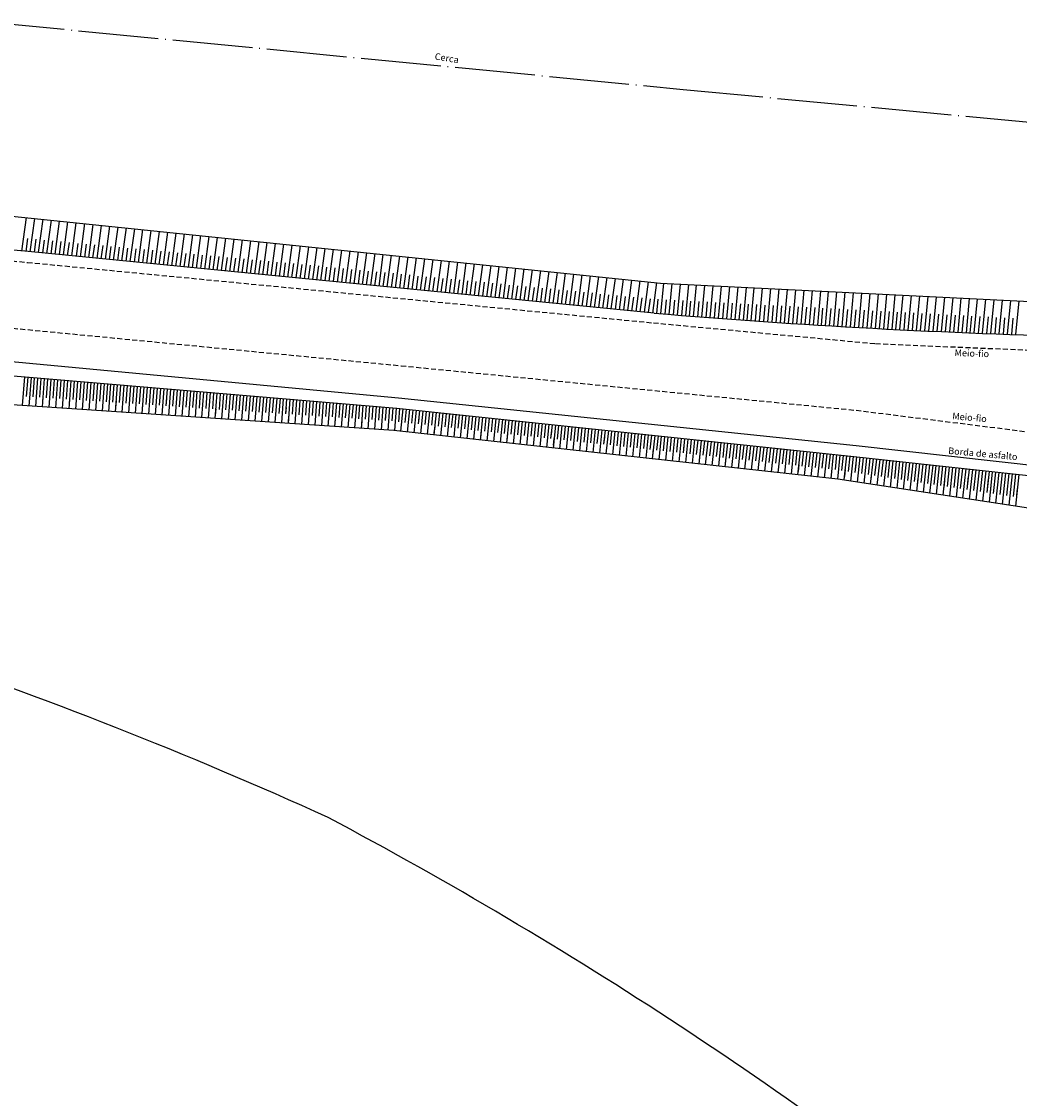
# Model space of a CAD drawing. Extents: x 176670 to 177932, y 1674464 to 1675984.
# Drawn here: x 177111 to 177261, y 1675081 to 1675242 of the extents above; entities that cross this region are included whole.
import ezdxf

# ---------------------------------------------------------------- set-up
doc = ezdxf.new("R2010")
doc.units = 0
doc.header["$LTSCALE"] = 3
doc.header["$MEASUREMENT"] = 0
doc.linetypes.add('CERCA', pattern=[4.7, 4, -0.35, 0, -0.35])
doc.linetypes.add('DASHED2', pattern=[0.375, 0.25, -0.125])
for name, color, linetype in [('barranco', 7, 'CONTINUOUS'), ('borda', 7, 'CONTINUOUS'), ('borda_asfalto', 7, 'CONTINUOUS'), ('cerca', 7, 'CERCA'), ('poli_barranco', 7, 'CONTINUOUS'), ('T-MFIO-EXI', 7, 'DASHED2')]:
    doc.layers.add(name, color=color, linetype=linetype)

msp = doc.modelspace()

# ---------------------------------------------------------------- linework, layer by layer
at = {"layer": 'barranco'}
for p, q in [((177111.96, 1675207.94), (177031.59, 1675215.47)), ((177110.03, 1675213.22), (177207.42, 1675203.17)), ((177118.4, 1675212.36), (177117.73, 1675207.39)), ((177119.64, 1675212.23), (177118.98, 1675207.27)), ((177120.95, 1675212.1), (177120.29, 1675207.13)), ((177118.62, 1675209.28), (177118.35, 1675207.33)), ((177119.93, 1675209.13), (177119.66, 1675207.19)), ((177206.44, 1675198.65), (177111.96, 1675207.94)), ((177185.64, 1675205.42), (177185.01, 1675200.76)), ((177186.89, 1675205.29), (177186.26, 1675200.64)), ((177188.13, 1675205.16), (177187.5, 1675200.51)), ((177185.91, 1675202.76), (177185.64, 1675200.7)), ((177187.16, 1675202.65), (177186.88, 1675200.57)), ((177188.41, 1675202.53), (177188.13, 1675200.45)), ((177207.42, 1675203.17), (177272.78, 1675199.92)), ((177228.93, 1675202.1), (177228.46, 1675197.02)), ((177230.17, 1675202.04), (177229.7, 1675196.94)), ((177231.42, 1675201.98), (177230.95, 1675196.87)), ((177228.07, 1675199.62), (177227.83, 1675197.06)), ((177229.32, 1675199.55), (177229.08, 1675196.98)), ((177230.57, 1675199.49), (177230.33, 1675196.9)), ((177231.73, 1675199.42), (177231.5, 1675196.83)), ((177027.96, 1675196.14), (177167.82, 1675184.38)), ((177111.63, 1675184.78), (177111.96, 1675189.08)), ((177112.24, 1675186.16), (177112.46, 1675189.03)), ((177112.63, 1675184.71), (177112.96, 1675188.99)), ((177113.24, 1675186.09), (177113.45, 1675188.95)), ((177113.63, 1675184.65), (177113.95, 1675188.91)), ((177114.24, 1675186.02), (177114.45, 1675188.87)), ((177114.63, 1675184.58), (177114.95, 1675188.82)), ((177115.23, 1675185.95), (177115.45, 1675188.78)), ((177115.63, 1675184.51), (177115.95, 1675188.74)), ((177116.23, 1675185.89), (177116.44, 1675188.7)), ((177116.62, 1675184.44), (177116.94, 1675188.66)), ((177117.23, 1675185.82), (177117.44, 1675188.61)), ((177117.62, 1675184.38), (177117.94, 1675188.57)), ((177118.23, 1675185.75), (177118.44, 1675188.53)), ((177118.62, 1675184.31), (177118.93, 1675188.49)), ((177119.22, 1675185.69), (177119.43, 1675188.45)), ((177119.62, 1675184.24), (177119.93, 1675188.4)), ((177120.22, 1675185.62), (177120.43, 1675188.36)), ((177120.61, 1675184.18), (177120.93, 1675188.32)), ((177121.22, 1675185.55), (177121.43, 1675188.28)), ((177121.61, 1675184.11), (177121.92, 1675188.24)), ((177122.22, 1675185.49), (177122.42, 1675188.2)), ((177122.61, 1675184.04), (177122.92, 1675188.15)), ((177123.22, 1675185.42), (177123.42, 1675188.11)), ((177123.61, 1675183.98), (177123.92, 1675188.07)), ((177124.21, 1675185.35), (177124.42, 1675188.03)), ((177124.61, 1675183.91), (177124.91, 1675187.99)), ((177125.21, 1675185.28), (177125.41, 1675187.94)), ((177125.6, 1675183.84), (177125.91, 1675187.9)), ((177126.21, 1675185.22), (177126.41, 1675187.86)), ((177126.6, 1675183.77), (177126.91, 1675187.82)), ((177127.21, 1675185.15), (177127.41, 1675187.78)), ((177127.6, 1675183.71), (177127.9, 1675187.73)), ((177128.2, 1675185.08), (177128.4, 1675187.69)), ((177114.68, 1675185.25), (177114.75, 1675186.25)), ((177114.68, 1675185.25), (177114.75, 1675186.25)), ((177122.22, 1675185.49), (177122.31, 1675186.68)), ((177122.22, 1675185.49), (177122.31, 1675186.68)), ((177125.21, 1675185.28), (177125.3, 1675186.46)), ((177128.6, 1675183.64), (177128.9, 1675187.65)), ((177129.2, 1675185.02), (177129.4, 1675187.61)), ((177129.59, 1675183.57), (177129.9, 1675187.57)), ((177130.2, 1675184.95), (177130.39, 1675187.53)), ((177130.59, 1675183.51), (177130.89, 1675187.48)), ((177131.2, 1675184.88), (177131.39, 1675187.44)), ((177131.59, 1675183.44), (177131.89, 1675187.4)), ((177132.2, 1675184.82), (177132.39, 1675187.36)), ((177132.59, 1675183.37), (177132.89, 1675187.32)), ((177133.19, 1675184.75), (177133.38, 1675187.27)), ((177133.59, 1675183.31), (177133.88, 1675187.23)), ((177134.19, 1675184.68), (177134.38, 1675187.19)), ((177134.58, 1675183.24), (177134.88, 1675187.15)), ((177135.19, 1675184.61), (177135.38, 1675187.11)), ((177135.58, 1675183.17), (177135.88, 1675187.06)), ((177136.19, 1675184.55), (177136.37, 1675187.02)), ((177136.58, 1675183.1), (177136.87, 1675186.98)), ((177137.18, 1675184.48), (177137.37, 1675186.94)), ((177137.58, 1675183.04), (177137.87, 1675186.9)), ((177138.18, 1675184.41), (177138.37, 1675186.86)), ((177138.57, 1675182.97), (177138.87, 1675186.81)), ((177139.18, 1675184.35), (177139.36, 1675186.77)), ((177139.57, 1675182.9), (177139.86, 1675186.73)), ((177140.18, 1675184.28), (177140.36, 1675186.69)), ((177140.57, 1675182.84), (177140.86, 1675186.65)), ((177141.18, 1675184.21), (177141.36, 1675186.6)), ((177141.57, 1675182.77), (177141.85, 1675186.56)), ((177142.17, 1675184.14), (177142.35, 1675186.52)), ((177142.57, 1675182.7), (177142.85, 1675186.48)), ((177143.17, 1675184.08), (177143.35, 1675186.44)), ((177143.56, 1675182.64), (177143.85, 1675186.39)), ((177144.17, 1675184.01), (177144.35, 1675186.35)), ((177144.56, 1675182.57), (177144.84, 1675186.31)), ((177145.17, 1675183.94), (177145.34, 1675186.27)), ((177145.56, 1675182.5), (177145.84, 1675186.23)), ((177146.16, 1675183.88), (177146.34, 1675186.18)), ((177146.56, 1675182.43), (177146.84, 1675186.14)), ((177147.16, 1675183.81), (177147.34, 1675186.1)), ((177147.55, 1675182.37), (177147.83, 1675186.06)), ((177167.37, 1675181.04), (177100.04, 1675185.56)), ((177118.67, 1675184.95), (177118.74, 1675185.95)), ((177125.65, 1675184.43), (177125.72, 1675185.42)), ((177125.65, 1675184.43), (177125.72, 1675185.42)), ((177129.64, 1675184.12), (177129.71, 1675185.12)), ((177133.19, 1675184.75), (177133.28, 1675185.85)), ((177133.19, 1675184.75), (177133.28, 1675185.85)), ((177136.62, 1675183.6), (177136.69, 1675184.59)), ((177136.62, 1675183.6), (177136.69, 1675184.59)), ((177144.17, 1675184.01), (177144.25, 1675185.03)), ((177144.17, 1675184.01), (177144.25, 1675185.03)), ((177145.17, 1675183.94), (177145.24, 1675184.95)), ((177148.16, 1675183.74), (177148.33, 1675186.02)), ((177148.55, 1675182.3), (177148.83, 1675185.98)), ((177149.16, 1675183.68), (177149.33, 1675185.93)), ((177149.55, 1675182.23), (177149.83, 1675185.89)), ((177150.16, 1675183.61), (177150.33, 1675185.85)), ((177150.55, 1675182.17), (177150.82, 1675185.81)), ((177151.15, 1675183.54), (177151.32, 1675185.77)), ((177151.15, 1675183.54), (177151.23, 1675184.5)), ((177151.55, 1675182.1), (177151.82, 1675185.72)), ((177152.15, 1675183.47), (177152.32, 1675185.68)), ((177152.54, 1675182.03), (177152.82, 1675185.64)), ((177153.15, 1675183.41), (177153.31, 1675185.6)), ((177153.54, 1675181.96), (177153.81, 1675185.56)), ((177154.15, 1675183.34), (177154.31, 1675185.51)), ((177154.54, 1675181.9), (177154.81, 1675185.47)), ((177155.14, 1675183.27), (177155.31, 1675185.43)), ((177155.54, 1675181.83), (177155.81, 1675185.39)), ((177156.14, 1675183.21), (177156.3, 1675185.35)), ((177156.54, 1675181.76), (177156.8, 1675185.31)), ((177157.14, 1675183.14), (177157.3, 1675185.26)), ((177157.53, 1675181.7), (177157.8, 1675185.22)), ((177158.14, 1675183.07), (177158.3, 1675185.18)), ((177158.53, 1675181.63), (177158.8, 1675185.14)), ((177159.14, 1675183.01), (177159.29, 1675185.1)), ((177159.53, 1675181.56), (177159.79, 1675185.05)), ((177160.13, 1675182.94), (177160.29, 1675185.01)), ((177160.53, 1675181.5), (177160.79, 1675184.97)), ((177161.13, 1675182.87), (177161.29, 1675184.93)), ((177161.52, 1675181.43), (177161.79, 1675184.89)), ((177162.13, 1675182.8), (177162.28, 1675184.84)), ((177162.52, 1675181.36), (177162.78, 1675184.8)), ((177163.13, 1675182.74), (177163.28, 1675184.76)), ((177163.52, 1675181.29), (177163.78, 1675184.72)), ((177164.12, 1675182.67), (177164.28, 1675184.68)), ((177164.52, 1675181.23), (177164.77, 1675184.64)), ((177165.12, 1675182.6), (177165.27, 1675184.59)), ((177165.52, 1675181.16), (177165.77, 1675184.55)), ((177166.12, 1675182.54), (177166.27, 1675184.51)), ((177166.51, 1675181.09), (177166.77, 1675184.47)), ((177167.12, 1675182.47), (177167.27, 1675184.43)), ((177140.61, 1675183.3), (177140.68, 1675184.29)), ((177147.59, 1675182.77), (177147.66, 1675183.76)), ((177147.59, 1675182.77), (177147.66, 1675183.76)), ((177151.57, 1675182.47), (177151.65, 1675183.46)), ((177155.14, 1675183.27), (177155.21, 1675184.2)), ((177155.14, 1675183.27), (177155.21, 1675184.2)), ((177158.55, 1675181.94), (177158.63, 1675182.94)), ((177158.55, 1675181.94), (177158.63, 1675182.94)), ((177166.12, 1675182.54), (177166.18, 1675183.37)), ((177166.12, 1675182.54), (177166.18, 1675183.37)), ((177167.51, 1675181.03), (177167.76, 1675184.38)), ((177167.82, 1675184.38), (177236.4, 1675177.12)), ((177168.11, 1675182.36), (177168.26, 1675184.33)), ((177168.44, 1675180.92), (177168.79, 1675184.28)), ((177169.08, 1675182.25), (177169.29, 1675184.22)), ((177169.44, 1675180.81), (177169.78, 1675184.17)), ((177170.08, 1675182.14), (177170.28, 1675184.12)), ((177170.43, 1675180.7), (177170.78, 1675184.07)), ((177171.07, 1675182.03), (177171.28, 1675184.01)), ((177171.07, 1675182.03), (177171.16, 1675182.91)), ((177171.43, 1675180.59), (177171.77, 1675183.96)), ((177172.07, 1675181.93), (177172.27, 1675183.91)), ((177172.42, 1675180.48), (177172.77, 1675183.86)), ((177173.06, 1675181.82), (177173.26, 1675183.8)), ((177173.41, 1675180.37), (177173.76, 1675183.75)), ((177174.05, 1675181.71), (177174.26, 1675183.7)), ((177174.41, 1675180.26), (177174.76, 1675183.65)), ((177175.05, 1675181.6), (177175.25, 1675183.59)), ((177175.4, 1675180.15), (177175.75, 1675183.54)), ((177176.04, 1675181.49), (177176.25, 1675183.49)), ((177176.4, 1675180.04), (177176.74, 1675183.44)), ((177177.04, 1675181.38), (177177.24, 1675183.38)), ((177177.39, 1675179.93), (177177.74, 1675183.33)), ((177178.03, 1675181.27), (177178.24, 1675183.28)), ((177178.38, 1675179.83), (177178.73, 1675183.22)), ((177179.02, 1675181.16), (177179.23, 1675183.17)), ((177179.38, 1675179.72), (177179.73, 1675183.12)), ((177180.02, 1675181.05), (177180.23, 1675183.07)), ((177180.37, 1675179.61), (177180.72, 1675183.01)), ((177181.01, 1675180.94), (177181.22, 1675182.96)), ((177181.37, 1675179.5), (177181.72, 1675182.91)), ((177182.01, 1675180.83), (177182.21, 1675182.86)), ((177182.36, 1675179.39), (177182.71, 1675182.8)), ((177162.54, 1675181.64), (177162.62, 1675182.63)), ((177173.44, 1675180.67), (177173.55, 1675181.66)), ((177177.04, 1675181.38), (177177.13, 1675182.3)), ((177177.04, 1675181.38), (177177.13, 1675182.3)), ((177183, 1675180.72), (177183.21, 1675182.75)), ((177183.36, 1675179.28), (177183.71, 1675182.7)), ((177183.99, 1675180.61), (177184.2, 1675182.65)), ((177184.35, 1675179.17), (177184.7, 1675182.59)), ((177184.99, 1675180.51), (177185.2, 1675182.54)), ((177185.34, 1675179.06), (177185.69, 1675182.49)), ((177185.98, 1675180.4), (177186.19, 1675182.44)), ((177186.34, 1675178.95), (177186.69, 1675182.38)), ((177186.98, 1675180.29), (177187.19, 1675182.33)), ((177187.33, 1675178.84), (177187.68, 1675182.28)), ((177187.97, 1675180.18), (177188.18, 1675182.23)), ((177188.33, 1675178.73), (177188.68, 1675182.17)), ((177188.96, 1675180.07), (177189.18, 1675182.12)), ((177189.32, 1675178.62), (177189.67, 1675182.07)), ((177189.96, 1675179.96), (177190.17, 1675182.01)), ((177190.31, 1675178.51), (177190.67, 1675181.96)), ((177190.95, 1675179.85), (177191.16, 1675181.91)), ((177191.31, 1675178.41), (177191.66, 1675181.86)), ((177191.95, 1675179.74), (177192.16, 1675181.8)), ((177192.3, 1675178.3), (177192.66, 1675181.75)), ((177192.94, 1675179.63), (177193.15, 1675181.7)), ((177193.3, 1675178.19), (177193.65, 1675181.65)), ((177193.94, 1675179.52), (177194.15, 1675181.59)), ((177194.29, 1675178.08), (177194.64, 1675181.54)), ((177194.93, 1675179.41), (177195.14, 1675181.49)), ((177195.28, 1675177.97), (177195.64, 1675181.44)), ((177195.92, 1675179.3), (177196.14, 1675181.38)), ((177196.28, 1675177.86), (177196.63, 1675181.33)), ((177196.92, 1675179.19), (177197.13, 1675181.28)), ((177197.27, 1675177.75), (177197.63, 1675181.23)), ((177234.02, 1675173.71), (177167.37, 1675181.04)), ((177180.41, 1675179.95), (177180.51, 1675180.95)), ((177180.41, 1675179.95), (177180.51, 1675180.95)), ((177184.39, 1675179.54), (177184.49, 1675180.54)), ((177187.97, 1675180.18), (177188.07, 1675181.18)), ((177187.97, 1675180.18), (177188.07, 1675181.18)), ((177190.95, 1675179.85), (177191.06, 1675180.87)), ((177191.35, 1675178.83), (177191.45, 1675179.82)), ((177191.35, 1675178.83), (177191.45, 1675179.82)), ((177197.91, 1675179.09), (177198.13, 1675181.17)), ((177198.27, 1675177.64), (177198.62, 1675181.12)), ((177198.91, 1675178.98), (177199.12, 1675181.07)), ((177198.91, 1675178.98), (177199.02, 1675180.05)), ((177198.91, 1675178.98), (177199.02, 1675180.05)), ((177199.26, 1675177.53), (177199.62, 1675181.02)), ((177199.9, 1675178.87), (177200.11, 1675180.96)), ((177200.25, 1675177.42), (177200.61, 1675180.91)), ((177200.89, 1675178.76), (177201.11, 1675180.86)), ((177201.25, 1675177.31), (177201.61, 1675180.8)), ((177201.89, 1675178.65), (177202.1, 1675180.75)), ((177202.24, 1675177.2), (177202.6, 1675180.7)), ((177202.88, 1675178.54), (177203.1, 1675180.65)), ((177203.24, 1675177.09), (177203.59, 1675180.59)), ((177203.88, 1675178.43), (177204.09, 1675180.54)), ((177204.23, 1675176.99), (177204.59, 1675180.49)), ((177204.87, 1675178.32), (177205.09, 1675180.44)), ((177205.22, 1675176.88), (177205.58, 1675180.38)), ((177205.86, 1675178.21), (177206.08, 1675180.33)), ((177206.22, 1675176.77), (177206.58, 1675180.28)), ((177206.86, 1675178.1), (177207.08, 1675180.23)), ((177207.21, 1675176.66), (177207.57, 1675180.17)), ((177207.85, 1675177.99), (177208.07, 1675180.12)), ((177208.21, 1675176.55), (177208.57, 1675180.07)), ((177208.85, 1675177.88), (177209.06, 1675180.02)), ((177209.2, 1675176.44), (177209.56, 1675179.96)), ((177209.84, 1675177.77), (177210.06, 1675179.91)), ((177210.19, 1675176.33), (177210.56, 1675179.86)), ((177210.83, 1675177.67), (177211.05, 1675179.81)), ((177211.19, 1675176.22), (177211.55, 1675179.75)), ((177211.83, 1675177.56), (177212.05, 1675179.7)), ((177212.18, 1675176.11), (177212.55, 1675179.65)), ((177212.82, 1675177.45), (177213.04, 1675179.59)), ((177195.33, 1675178.42), (177195.43, 1675179.42)), ((177202.29, 1675177.71), (177202.4, 1675178.7)), ((177202.29, 1675177.71), (177202.4, 1675178.7)), ((177206.27, 1675177.3), (177206.37, 1675178.29)), ((177209.84, 1675177.77), (177209.96, 1675178.93)), ((177209.84, 1675177.77), (177209.96, 1675178.93)), ((177210.83, 1675177.67), (177210.95, 1675178.83)), ((177213.18, 1675176), (177213.54, 1675179.54)), ((177213.82, 1675177.34), (177214.04, 1675179.49)), ((177214.17, 1675175.89), (177214.53, 1675179.44)), ((177214.81, 1675177.23), (177215.03, 1675179.38)), ((177215.16, 1675175.78), (177215.53, 1675179.33)), ((177215.8, 1675177.12), (177216.03, 1675179.28)), ((177216.16, 1675175.67), (177216.52, 1675179.23)), ((177216.8, 1675177.01), (177217.02, 1675179.17)), ((177217.1, 1675175.57), (177217.48, 1675179.12)), ((177217.75, 1675176.91), (177217.98, 1675179.07)), ((177218.09, 1675175.46), (177218.48, 1675179.02)), ((177218.74, 1675176.8), (177218.97, 1675178.97)), ((177219.09, 1675175.35), (177219.47, 1675178.91)), ((177219.73, 1675176.69), (177219.97, 1675178.86)), ((177220.08, 1675175.24), (177220.47, 1675178.81)), ((177220.73, 1675176.58), (177220.96, 1675178.76)), ((177221.07, 1675175.13), (177221.46, 1675178.7)), ((177221.72, 1675176.47), (177221.96, 1675178.65)), ((177222.07, 1675175.03), (177222.45, 1675178.6)), ((177222.72, 1675176.36), (177222.95, 1675178.55)), ((177223.06, 1675174.92), (177223.45, 1675178.49)), ((177223.71, 1675176.25), (177223.95, 1675178.44)), ((177224.06, 1675174.81), (177224.44, 1675178.39)), ((177224.7, 1675176.14), (177224.94, 1675178.34)), ((177225.05, 1675174.7), (177225.44, 1675178.28)), ((177225.7, 1675176.03), (177225.94, 1675178.23)), ((177226.04, 1675174.59), (177226.43, 1675178.18)), ((177226.69, 1675175.92), (177226.93, 1675178.13)), ((177227.04, 1675174.48), (177227.43, 1675178.07)), ((177227.69, 1675175.81), (177227.92, 1675178.02)), ((177228.03, 1675174.37), (177228.42, 1675177.97)), ((177213.24, 1675176.58), (177213.34, 1675177.58)), ((177213.24, 1675176.58), (177213.34, 1675177.58)), ((177217.15, 1675176.06), (177217.26, 1675177.05)), ((177220.73, 1675176.58), (177220.85, 1675177.67)), ((177220.73, 1675176.58), (177220.85, 1675177.67)), ((177228.68, 1675175.7), (177228.92, 1675177.92)), ((177229.03, 1675174.26), (177229.42, 1675177.86)), ((177229.67, 1675175.6), (177229.91, 1675177.81)), ((177230.02, 1675174.15), (177230.41, 1675177.76)), ((177230.67, 1675175.49), (177230.91, 1675177.7)), ((177231.01, 1675174.04), (177231.4, 1675177.65)), ((177231.66, 1675175.38), (177231.9, 1675177.6)), ((177231.66, 1675175.38), (177231.78, 1675176.48)), ((177231.66, 1675175.38), (177231.78, 1675176.48)), ((177232.01, 1675173.93), (177232.4, 1675177.55)), ((177232.66, 1675175.27), (177232.9, 1675177.49)), ((177233, 1675173.82), (177233.39, 1675177.44)), ((177233.65, 1675175.16), (177233.89, 1675177.39)), ((177234, 1675173.71), (177234.39, 1675177.34)), ((177234.64, 1675175.01), (177234.89, 1675177.28)), ((177234.99, 1675173.61), (177235.38, 1675177.23)), ((177235.63, 1675174.86), (177235.88, 1675177.18)), ((177235.98, 1675173.42), (177236.38, 1675177.13)), ((177236.4, 1675177.12), (177286.83, 1675171.63)), ((177236.62, 1675174.71), (177236.87, 1675177.07)), ((177236.97, 1675173.27), (177237.37, 1675177.02)), ((177237.61, 1675174.56), (177237.87, 1675176.96)), ((177237.95, 1675173.12), (177238.37, 1675176.91)), ((177238.6, 1675174.41), (177238.86, 1675176.86)), ((177238.94, 1675172.97), (177239.36, 1675176.8)), ((177239.59, 1675174.26), (177239.86, 1675176.75)), ((177239.93, 1675172.82), (177240.35, 1675176.69)), ((177240.58, 1675174.11), (177240.85, 1675176.64)), ((177240.92, 1675172.67), (177241.35, 1675176.58)), ((177241.57, 1675173.97), (177241.84, 1675176.53)), ((177241.91, 1675172.52), (177242.34, 1675176.48)), ((177242.56, 1675173.82), (177242.84, 1675176.42)), ((177242.9, 1675172.37), (177243.34, 1675176.37)), ((177224.11, 1675175.3), (177224.22, 1675176.3)), ((177224.11, 1675175.3), (177224.22, 1675176.3)), ((177228.09, 1675174.87), (177228.19, 1675175.87)), ((177235.05, 1675174.12), (177235.15, 1675175.11)), ((177235.05, 1675174.12), (177235.15, 1675175.11)), ((177236.62, 1675174.71), (177236.75, 1675175.95)), ((177242.56, 1675173.82), (177242.72, 1675175.3)), ((177242.56, 1675173.82), (177242.72, 1675175.3)), ((177243.55, 1675173.67), (177243.83, 1675176.31)), ((177243.89, 1675172.22), (177244.33, 1675176.26)), ((177244.54, 1675173.52), (177244.83, 1675176.2)), ((177244.88, 1675172.07), (177245.32, 1675176.15)), ((177245.53, 1675173.37), (177245.82, 1675176.1)), ((177245.87, 1675171.92), (177246.32, 1675176.04)), ((177246.52, 1675173.22), (177246.82, 1675175.99)), ((177246.86, 1675171.77), (177247.31, 1675175.93)), ((177247.51, 1675173.07), (177247.81, 1675175.88)), ((177247.85, 1675171.62), (177248.31, 1675175.83)), ((177248.49, 1675172.92), (177248.8, 1675175.77)), ((177248.84, 1675171.48), (177249.3, 1675175.72)), ((177249.48, 1675172.77), (177249.8, 1675175.66)), ((177249.83, 1675171.33), (177250.29, 1675175.61)), ((177250.47, 1675172.62), (177250.79, 1675175.55)), ((177250.82, 1675171.18), (177251.29, 1675175.5)), ((177251.46, 1675172.47), (177251.79, 1675175.45)), ((177251.81, 1675171.03), (177252.28, 1675175.39)), ((177252.45, 1675172.32), (177252.78, 1675175.34)), ((177252.8, 1675170.88), (177253.28, 1675175.28)), ((177253.44, 1675172.17), (177253.77, 1675175.23)), ((177253.79, 1675170.73), (177254.27, 1675175.18)), ((177254.43, 1675172.02), (177254.77, 1675175.12)), ((177254.78, 1675170.58), (177255.27, 1675175.07)), ((177255.42, 1675171.87), (177255.76, 1675175.01)), ((177255.77, 1675170.43), (177256.26, 1675174.96)), ((177256.41, 1675171.73), (177256.76, 1675174.9)), ((177256.76, 1675170.28), (177257.25, 1675174.85)), ((177257.4, 1675171.58), (177257.75, 1675174.8)), ((177257.75, 1675170.13), (177258.25, 1675174.74)), ((177287.57, 1675165.63), (177234.02, 1675173.71)), ((177239.02, 1675173.69), (177239.13, 1675174.68)), ((177245.98, 1675172.93), (177246.09, 1675173.93)), ((177245.98, 1675172.93), (177246.09, 1675173.93)), ((177249.96, 1675172.5), (177250.07, 1675173.5)), ((177253.44, 1675172.17), (177253.65, 1675174.12)), ((177253.44, 1675172.17), (177253.65, 1675174.12)), ((177256.42, 1675171.8), (177256.64, 1675173.79)), ((177258.39, 1675171.43), (177258.74, 1675174.69)), ((177258.74, 1675169.98), (177259.24, 1675174.63)), ((177259.38, 1675171.28), (177259.74, 1675174.58)), ((177259.73, 1675169.83), (177260.24, 1675174.53)), ((177260.37, 1675171.13), (177260.73, 1675174.47)), ((177260.72, 1675169.68), (177261.23, 1675174.42)), ((177256.92, 1675171.75), (177257.03, 1675172.75)), ((177256.92, 1675171.75), (177257.03, 1675172.75)), ((177260.89, 1675171.32), (177261, 1675172.31))]:
    msp.add_line(p, q, dxfattribs=at)
at = {"layer": 'barranco', "flags": 128}
msp.add_lwpolyline([(177206.44, 1675198.65), (177111.96, 1675207.94)], dxfattribs=at)
at = {"layer": 'barranco'}
msp.add_arc((177297.59, 1676281.03), 1086.21, 265.18615, 268.6595, dxfattribs=at)
at = {"layer": 'borda'}
for centre, radius, start, end in [((176877.39, 1674506.1), 677.46, 65.57695, 77.30327), ((176844.51, 1674534.99), 666.07, 51.3968, 61.97137)]:
    msp.add_arc(centre, radius, start, end, dxfattribs=at)
at = {"layer": 'borda_asfalto'}
for p, q in [((177025.78, 1675199.25), (177168.07, 1675185.96)), ((177168.07, 1675185.96), (177236.76, 1675178.81)), ((177236.76, 1675178.81), (177353.15, 1675165.72))]:
    msp.add_line(p, q, dxfattribs=at)
at = {"layer": 'cerca'}
for p, q in [((177105.92, 1675242.44), (177210.81, 1675232.25)), ((177210.81, 1675232.25), (177273.35, 1675226.31))]:
    msp.add_line(p, q, dxfattribs=at)
at = {"layer": 'poli_barranco'}
for p, q in [((177112.18, 1675213), (177111.5, 1675207.97)), ((177113.42, 1675212.86), (177112.75, 1675207.86)), ((177114.67, 1675212.75), (177113.99, 1675207.74)), ((177115.91, 1675212.62), (177115.24, 1675207.63)), ((177117.15, 1675212.49), (177116.49, 1675207.51)), ((177122.2, 1675211.97), (177121.53, 1675207)), ((177123.44, 1675211.84), (177122.77, 1675206.88)), ((177124.69, 1675211.71), (177124.02, 1675206.78)), ((177125.93, 1675211.58), (177125.26, 1675206.63)), ((177127.17, 1675211.45), (177126.51, 1675206.51)), ((177128.42, 1675211.33), (177127.75, 1675206.39)), ((177129.66, 1675211.2), (177129, 1675206.26)), ((177130.91, 1675211.07), (177130.24, 1675206.14)), ((177132.15, 1675210.94), (177131.49, 1675206.02)), ((177133.39, 1675210.81), (177132.73, 1675205.9)), ((177134.64, 1675210.68), (177133.98, 1675205.77)), ((177135.88, 1675210.56), (177135.22, 1675205.65)), ((177137.13, 1675210.43), (177136.47, 1675205.53)), ((177138.37, 1675210.3), (177137.71, 1675205.41)), ((177112.39, 1675209.86), (177112.13, 1675207.92)), ((177113.63, 1675209.75), (177113.37, 1675207.8)), ((177114.88, 1675209.63), (177114.62, 1675207.69)), ((177116.12, 1675209.52), (177115.86, 1675207.56)), ((177117.37, 1675209.4), (177117.11, 1675207.45)), ((177121.17, 1675209.02), (177120.91, 1675207.06)), ((177122.42, 1675208.9), (177122.15, 1675206.94)), ((177123.66, 1675208.79), (177123.4, 1675206.81)), ((177139.61, 1675210.17), (177138.96, 1675205.28)), ((177140.86, 1675210.04), (177140.2, 1675205.16)), ((177142.1, 1675209.91), (177141.45, 1675205.04)), ((177143.35, 1675209.79), (177142.69, 1675204.92)), ((177144.59, 1675209.66), (177143.94, 1675204.8)), ((177145.83, 1675209.53), (177145.18, 1675204.67)), ((177147.08, 1675209.4), (177146.43, 1675204.55)), ((177148.32, 1675209.27), (177147.67, 1675204.43)), ((177149.57, 1675209.14), (177148.92, 1675204.31)), ((177150.81, 1675209.02), (177150.16, 1675204.18)), ((177152.05, 1675208.89), (177151.4, 1675204.06)), ((177153.3, 1675208.76), (177152.65, 1675203.94)), ((177124.91, 1675208.67), (177124.64, 1675206.69)), ((177126.15, 1675208.55), (177125.89, 1675206.57)), ((177127.4, 1675208.43), (177127.13, 1675206.45)), ((177128.64, 1675208.32), (177128.38, 1675206.32)), ((177129.89, 1675208.2), (177129.62, 1675206.2)), ((177131.14, 1675208.09), (177130.87, 1675206.08)), ((177132.38, 1675207.97), (177132.11, 1675205.96)), ((177133.63, 1675207.85), (177133.36, 1675205.84)), ((177134.87, 1675207.73), (177134.6, 1675205.71)), ((177136.12, 1675207.62), (177135.84, 1675205.59)), ((177137.36, 1675207.5), (177137.09, 1675205.47)), ((177138.61, 1675207.38), (177138.33, 1675205.35)), ((177139.85, 1675207.27), (177139.58, 1675205.22)), ((177141.1, 1675207.15), (177140.82, 1675205.1)), ((177154.54, 1675208.63), (177153.89, 1675203.82)), ((177155.79, 1675208.5), (177155.14, 1675203.69)), ((177157.03, 1675208.37), (177156.38, 1675203.57)), ((177158.27, 1675208.24), (177157.63, 1675203.45)), ((177159.52, 1675208.12), (177158.87, 1675203.33)), ((177160.76, 1675207.99), (177160.12, 1675203.2)), ((177162.01, 1675207.86), (177161.36, 1675203.08)), ((177163.25, 1675207.73), (177162.61, 1675202.96)), ((177164.49, 1675207.6), (177163.85, 1675202.84)), ((177165.74, 1675207.47), (177165.1, 1675202.72)), ((177166.98, 1675207.35), (177166.34, 1675202.59)), ((177168.23, 1675207.22), (177167.59, 1675202.47)), ((177169.47, 1675207.09), (177168.83, 1675202.35)), ((177142.34, 1675207.03), (177142.07, 1675204.98)), ((177143.59, 1675206.92), (177143.31, 1675204.86)), ((177144.84, 1675206.8), (177144.56, 1675204.73)), ((177146.08, 1675206.68), (177145.8, 1675204.61)), ((177147.33, 1675206.56), (177147.05, 1675204.49)), ((177148.57, 1675206.45), (177148.29, 1675204.37)), ((177149.82, 1675206.33), (177149.54, 1675204.24)), ((177151.06, 1675206.22), (177150.78, 1675204.12)), ((177152.31, 1675206.1), (177152.03, 1675204)), ((177153.56, 1675205.98), (177153.27, 1675203.88)), ((177154.8, 1675205.86), (177154.52, 1675203.76)), ((177156.05, 1675205.75), (177155.76, 1675203.63)), ((177157.28, 1675205.57), (177157.01, 1675203.51)), ((177158.53, 1675205.45), (177158.25, 1675203.39)), ((177170.71, 1675206.96), (177170.08, 1675202.23)), ((177171.96, 1675206.83), (177171.32, 1675202.1)), ((177173.2, 1675206.7), (177172.57, 1675201.98)), ((177174.45, 1675206.58), (177173.81, 1675201.86)), ((177175.69, 1675206.45), (177175.06, 1675201.74)), ((177176.93, 1675206.32), (177176.3, 1675201.61)), ((177178.18, 1675206.19), (177177.55, 1675201.49)), ((177179.42, 1675206.06), (177178.79, 1675201.37)), ((177180.67, 1675205.93), (177180.04, 1675201.25)), ((177181.91, 1675205.81), (177181.28, 1675201.12)), ((177183.15, 1675205.68), (177182.52, 1675201)), ((177184.4, 1675205.55), (177183.77, 1675200.88)), ((177159.77, 1675205.34), (177159.5, 1675203.27)), ((177161.02, 1675205.22), (177160.74, 1675203.14)), ((177162.27, 1675205.1), (177161.99, 1675203.02)), ((177163.51, 1675204.98), (177163.23, 1675202.9)), ((177164.76, 1675204.87), (177164.48, 1675202.78)), ((177166, 1675204.75), (177165.72, 1675202.65)), ((177167.25, 1675204.64), (177166.96, 1675202.53)), ((177168.49, 1675204.52), (177168.21, 1675202.41)), ((177169.74, 1675204.4), (177169.45, 1675202.29)), ((177170.98, 1675204.23), (177170.7, 1675202.16)), ((177172.22, 1675204.11), (177171.94, 1675202.04)), ((177173.47, 1675203.99), (177173.19, 1675201.92)), ((177174.71, 1675203.87), (177174.43, 1675201.8)), ((177189.37, 1675205.04), (177188.75, 1675200.39)), ((177190.62, 1675204.91), (177189.99, 1675200.27)), ((177191.86, 1675204.78), (177191.24, 1675200.15)), ((177193.1, 1675204.65), (177192.48, 1675200.02)), ((177194.35, 1675204.52), (177193.73, 1675199.9)), ((177195.59, 1675204.39), (177194.97, 1675199.78)), ((177196.84, 1675204.26), (177196.22, 1675199.66)), ((177198.08, 1675204.14), (177197.46, 1675199.53)), ((177199.32, 1675204.01), (177198.71, 1675199.41)), ((177200.57, 1675203.88), (177199.95, 1675199.29)), ((177175.96, 1675203.76), (177175.68, 1675201.68)), ((177177.2, 1675203.64), (177176.92, 1675201.55)), ((177178.45, 1675203.52), (177178.17, 1675201.43)), ((177179.69, 1675203.41), (177179.41, 1675201.31)), ((177180.94, 1675203.29), (177180.66, 1675201.19)), ((177182.19, 1675203.17), (177181.9, 1675201.06)), ((177183.43, 1675203.06), (177183.15, 1675200.94)), ((177184.67, 1675202.88), (177184.39, 1675200.82)), ((177189.65, 1675202.41), (177189.37, 1675200.33)), ((177190.9, 1675202.29), (177190.62, 1675200.21)), ((177201.81, 1675203.75), (177201.2, 1675199.17)), ((177203.06, 1675203.62), (177202.44, 1675199.04)), ((177204.3, 1675203.49), (177203.69, 1675198.92)), ((177205.54, 1675203.37), (177204.93, 1675198.8)), ((177206.79, 1675203.24), (177206.18, 1675198.68)), ((177207.84, 1675203.15), (177207.42, 1675198.57)), ((177209.09, 1675203.09), (177208.67, 1675198.47)), ((177210.34, 1675203.03), (177209.91, 1675198.36)), ((177211.59, 1675202.96), (177211.16, 1675198.26)), ((177212.76, 1675202.89), (177212.32, 1675198.17)), ((177214.01, 1675202.83), (177213.57, 1675198.07)), ((177215.26, 1675202.78), (177214.82, 1675197.98)), ((177216.51, 1675202.72), (177216.06, 1675197.88)), ((177217.76, 1675202.66), (177217.31, 1675197.79)), ((177219.01, 1675202.6), (177218.56, 1675197.7)), ((177220.26, 1675202.5), (177219.8, 1675197.61)), ((177221.43, 1675202.47), (177220.97, 1675197.53)), ((177222.68, 1675202.41), (177222.22, 1675197.44)), ((177223.93, 1675202.35), (177223.47, 1675197.35)), ((177225.18, 1675202.29), (177224.71, 1675197.27)), ((177226.43, 1675202.23), (177225.96, 1675197.18)), ((177192.14, 1675202.18), (177191.86, 1675200.08)), ((177193.39, 1675202.06), (177193.11, 1675199.96)), ((177194.63, 1675201.95), (177194.35, 1675199.84)), ((177195.88, 1675201.83), (177195.6, 1675199.72)), ((177197.12, 1675201.71), (177196.84, 1675199.6)), ((177198.36, 1675201.53), (177198.08, 1675199.47)), ((177199.61, 1675201.41), (177199.33, 1675199.35)), ((177200.85, 1675201.3), (177200.57, 1675199.23)), ((177202.1, 1675201.18), (177201.82, 1675199.11)), ((177203.34, 1675201.07), (177203.06, 1675198.98)), ((177204.59, 1675200.95), (177204.31, 1675198.86)), ((177205.83, 1675200.83), (177205.55, 1675198.74)), ((177206.99, 1675200.74), (177206.8, 1675198.63)), ((177208.24, 1675200.68), (177208.04, 1675198.52)), ((177209.49, 1675200.61), (177209.29, 1675198.42)), ((177227.68, 1675202.16), (177227.21, 1675197.1)), ((177232.59, 1675201.92), (177232.12, 1675196.8)), ((177233.84, 1675201.86), (177233.37, 1675196.72)), ((177235.09, 1675201.79), (177234.62, 1675196.65)), ((177236.34, 1675201.73), (177235.87, 1675196.58)), ((177237.59, 1675201.67), (177237.11, 1675196.51)), ((177238.84, 1675201.61), (177238.36, 1675196.44)), ((177240.09, 1675201.54), (177239.61, 1675196.37)), ((177241.34, 1675201.48), (177240.86, 1675196.3)), ((177242.59, 1675201.42), (177242.11, 1675196.24)), ((177243.76, 1675201.36), (177243.28, 1675196.18)), ((177245.01, 1675201.3), (177244.53, 1675196.12)), ((177246.26, 1675201.24), (177245.78, 1675196.06)), ((177247.51, 1675201.18), (177247.03, 1675196)), ((177248.76, 1675201.11), (177248.28, 1675195.94)), ((177250.01, 1675201.05), (177249.53, 1675195.88)), ((177251.26, 1675200.99), (177250.78, 1675195.83)), ((177252.5, 1675200.93), (177252.03, 1675195.78)), ((177253.75, 1675200.86), (177253.28, 1675195.72)), ((177254.92, 1675200.81), (177254.45, 1675195.68)), ((177256.17, 1675200.74), (177255.7, 1675195.63)), ((177257.42, 1675200.68), (177256.95, 1675195.58)), ((177258.67, 1675200.62), (177258.2, 1675195.53)), ((177210.74, 1675200.55), (177210.54, 1675198.31)), ((177211.91, 1675200.48), (177211.7, 1675198.22)), ((177213.16, 1675200.41), (177212.95, 1675198.12)), ((177214.41, 1675200.35), (177214.19, 1675198.03)), ((177215.66, 1675200.28), (177215.44, 1675197.93)), ((177216.91, 1675200.21), (177216.69, 1675197.84)), ((177218.16, 1675200.15), (177217.93, 1675197.75)), ((177219.41, 1675200.08), (177219.18, 1675197.65)), ((177220.57, 1675200.01), (177220.35, 1675197.57)), ((177221.82, 1675199.95), (177221.59, 1675197.48)), ((177223.07, 1675199.88), (177222.84, 1675197.4)), ((177224.32, 1675199.82), (177224.09, 1675197.31)), ((177225.57, 1675199.75), (177225.34, 1675197.23)), ((177226.82, 1675199.69), (177226.58, 1675197.14)), ((177232.98, 1675199.35), (177232.74, 1675196.76)), ((177234.23, 1675199.29), (177233.99, 1675196.68)), ((177235.48, 1675199.22), (177235.24, 1675196.61)), ((177236.73, 1675199.15), (177236.49, 1675196.54)), ((177237.98, 1675199.09), (177237.74, 1675196.47)), ((177239.23, 1675199.02), (177238.99, 1675196.4)), ((177259.92, 1675200.56), (177259.45, 1675195.49)), ((177261.17, 1675200.49), (177260.7, 1675195.45)), ((177240.48, 1675198.95), (177240.24, 1675196.34)), ((177241.73, 1675198.89), (177241.49, 1675196.27)), ((177242.9, 1675198.82), (177242.65, 1675196.21)), ((177244.14, 1675198.76), (177243.9, 1675196.15)), ((177245.39, 1675198.69), (177245.15, 1675196.09)), ((177246.64, 1675198.63), (177246.4, 1675196.03)), ((177247.89, 1675198.56), (177247.65, 1675195.97)), ((177249.14, 1675198.49), (177248.9, 1675195.91)), ((177250.39, 1675198.43), (177250.15, 1675195.86)), ((177251.64, 1675198.36), (177251.4, 1675195.8)), ((177252.89, 1675198.3), (177252.65, 1675195.75)), ((177254.06, 1675198.22), (177253.82, 1675195.7)), ((177255.31, 1675198.16), (177255.07, 1675195.65)), ((177256.56, 1675198.09), (177256.33, 1675195.6)), ((177257.8, 1675198.03), (177257.58, 1675195.56)), ((177259.05, 1675197.96), (177258.83, 1675195.51)), ((177260.3, 1675197.9), (177260.08, 1675195.47))]:
    msp.add_line(p, q, dxfattribs=at)
at = {"layer": 'T-MFIO-EXI', "linetype": 'DASHED2'}
for p, q in [((177031.66, 1675214.01), (177112.37, 1675206.28)), ((177112.37, 1675206.28), (177206.34, 1675197.2)), ((177029.55, 1675204.2), (177168.47, 1675190.76)), ((177206.34, 1675197.2), (177239.68, 1675194.08)), ((177239.68, 1675194.08), (177272.17, 1675192.72)), ((177168.47, 1675190.76), (177236.75, 1675184.08)), ((177236.75, 1675184.08), (177287.73, 1675177.69))]:
    msp.add_line(p, q, dxfattribs=at)

# ---------------------------------------------------------------- texts
at = {"layer": 'borda_asfalto', "char_height": 1, "attachment_point": 1}
for s, insert, width, rotation in [('{\\fComic Sans MS|b0|i0|c0|p66;Cerca}', (177173.61, 1675237.73), 4.6493, 351.1119), ('{\\fComic Sans MS|b0|i0|c0|p66;Borda de asfalto}', (177250.64, 1675178.52), 10.9414, 354.8316)]:
    msp.add_mtext(s, dxfattribs=dict(at, insert=insert, width=width, rotation=rotation))
at = {"layer": 'T-MFIO-EXI', "linetype": 'DASHED2', "char_height": 1, "width": 10.9414, "attachment_point": 1}
for insert, rotation in [((177251.56, 1675193.23), 358), ((177251.25, 1675183.73), 355)]:
    msp.add_mtext('{\\fComic Sans MS|b0|i0|c0|p66;Meio-fio}', dxfattribs=dict(at, insert=insert, rotation=rotation))

doc.saveas('drawing.dxf')
